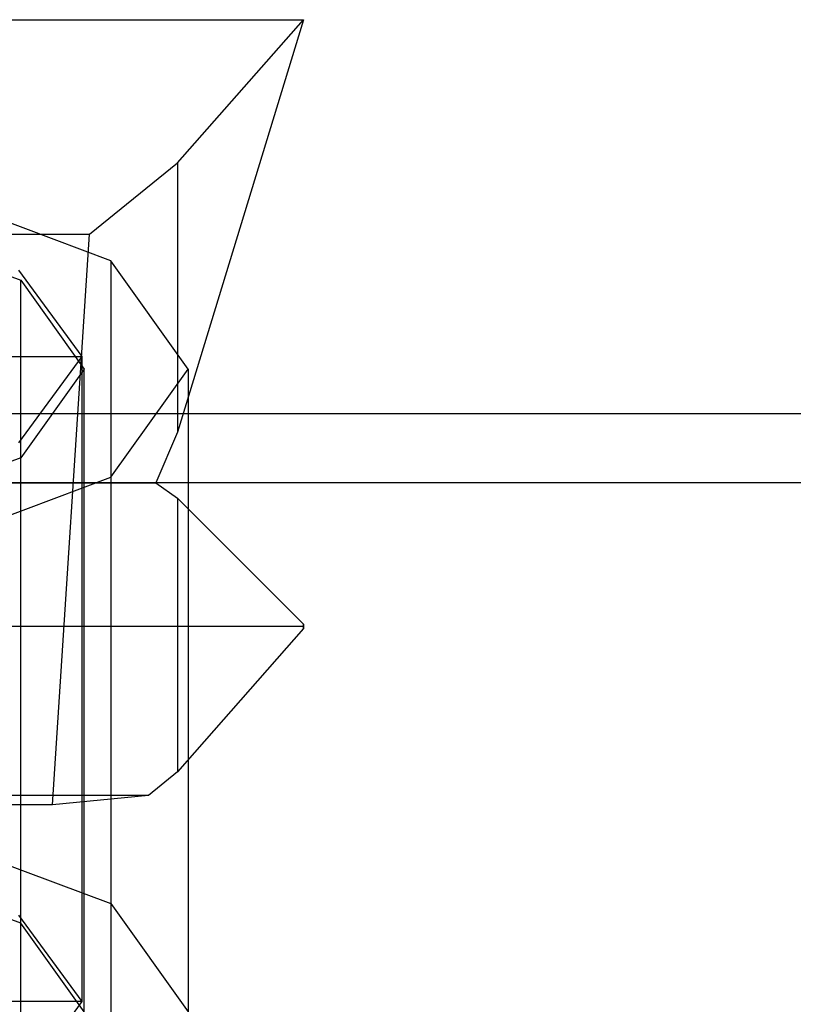
# Model space of a CAD drawing. Extents: x -6375 to 6375, y -2750 to 2750.
# Drawn here: x -2388 to -2366, y 866 to 894 of the extents above; entities that cross this region are included whole.
import ezdxf

# ---------------------------------------------------------------- set-up
doc = ezdxf.new("R2010")
doc.units = 0

msp = doc.modelspace()

# ---------------------------------------------------------------- linework, layer by layer
at = {"color": 0}
for p, q in [((-2420, 894.12199, 2924.082896), (-2380, 894.12199, 2924.082896)), ((-2380, 894.12199, 2924.082896), (-2383.634516, 882.228893, 2920.446811)), ((-2383.634516, 889.993484, 2916.318305), (-2380, 894.12199, 2924.082896)), ((-2386.17005, 887.931718, 2912.440687), (-2383.634516, 889.993484, 2916.318305)), ((-2383.634516, 889.993484, 2916.318305), (-2383.634516, 882.228893, 2920.446811)), ((-2385.559026, 887.168723, 2909.149348), (-2391.6625, 889.455124, 2914.80839)), ((-2393.1625, 888.481868, 2912.399495), (-2388.157103, 886.606813, 2907.758572)), ((-2388.896526, 887.931718, 2912.440687), (-2386.17005, 887.931718, 2912.440687)), ((-2387.241426, 871.47157, 2919.091019), (-2386.17005, 887.931718, 2912.440687)), ((-2383.325, 884.04544, 2901.418952), (-2385.559026, 887.168723, 2909.149348)), ((-2385.559026, 887.168723, 2909.149348), (-2385.559026, 868.625046, 2916.641479)), ((-2388.222055, 886.901194, 2908.66845), (-2386.4, 884.408986, 2902.341611)), ((-2388.157103, 886.606813, 2907.758572), (-2386.325, 884.04544, 2901.418952)), ((-2388.157103, 868.063136, 2915.250704), (-2388.157103, 886.606813, 2907.758572)), ((-2394, 884.408986, 2902.341611), (-2386.4, 884.408986, 2902.341611)), ((-2386.4, 884.408986, 2902.341611), (-2388.222055, 881.916778, 2896.014771)), ((-2386.4, 884.408986, 2902.341611), (-2386.4, 865.800635, 2909.671635)), ((-2386.325, 884.04544, 2901.418952), (-2388.157103, 881.484068, 2895.079333)), ((-2386.325, 865.501763, 2908.911084), (-2386.325, 884.04544, 2901.418952)), ((-2385.559026, 880.922158, 2893.688557), (-2383.325, 884.04544, 2901.418952)), ((-2383.325, 884.04544, 2901.418952), (-2383.325, 865.501763, 2908.911084)), ((-2600.149947, 882.759238, 2923.746029), (0, 882.759238, 2923.746029)), ((-2383.634516, 882.228893, 2920.446811), (-2384.25847, 880.767307, 2919.99996)), ((-2388.157103, 881.484068, 2895.079333), (-2393.1625, 879.609013, 2890.438409)), ((-2388.157103, 862.940391, 2902.571464), (-2388.157103, 881.484068, 2895.079333)), ((0, 880.767439, 2920), (-2597.90811, 880.767439, 2920)), ((-2397.480866, 880.767307, 2919.99996), (-2384.25847, 880.767307, 2919.99996)), ((-2391.6625, 878.635756, 2888.029515), (-2385.559026, 880.922158, 2893.688557)), ((-2385.559026, 880.922158, 2893.688557), (-2385.559026, 862.378481, 2901.180689)), ((-2384.25847, 880.767307, 2919.99996), (-2383.634516, 880.320474, 2921.461536)), ((-2383.634516, 880.320474, 2921.461536), (-2380, 876.684541, 2933.354552)), ((-2383.634516, 880.320474, 2921.461536), (-2383.634516, 872.431269, 2925.6563)), ((-2420, 876.626115, 2933.545658), (-2380, 876.626115, 2933.545658)), ((-2380, 876.559775, 2933.420891), (-2383.634516, 872.431269, 2925.6563)), ((-2380, 876.684541, 2933.354552), (-2380, 876.626115, 2933.545658)), ((-2380, 876.559775, 2933.420891), (-2380, 876.684541, 2933.354552)), ((-2380, 876.626115, 2933.545658), (-2380, 876.559775, 2933.420891)), ((-2383.634516, 872.431269, 2925.6563), (-2384.474389, 871.748328, 2924.371875)), ((-2384.474389, 871.748328, 2924.371875), (-2415.525611, 871.748328, 2924.371875)), ((-2384.474389, 871.748328, 2924.371875), (-2387.241426, 871.47157, 2919.091019)), ((-2387.241426, 871.47157, 2919.091019), (-2388.896526, 871.47157, 2919.091019)), ((-2391.6625, 870.911447, 2922.300522), (-2385.559026, 868.625046, 2916.641479)), ((-2388.157103, 868.063136, 2915.250704), (-2393.1625, 869.938191, 2919.891627)), ((-2385.559026, 868.625046, 2916.641479), (-2383.325, 865.501763, 2908.911084)), ((-2388.222055, 868.292843, 2915.998475), (-2386.4, 865.800635, 2909.671635)), ((-2386.325, 865.501763, 2908.911084), (-2388.157103, 868.063136, 2915.250704)), ((-2386.4, 865.800635, 2909.671635), (-2394, 865.800635, 2909.671635)), ((-2386.4, 865.800635, 2909.671635), (-2388.222055, 863.308426, 2903.344796))]:
    msp.add_line(p, q, dxfattribs=at)

doc.saveas('drawing.dxf')
